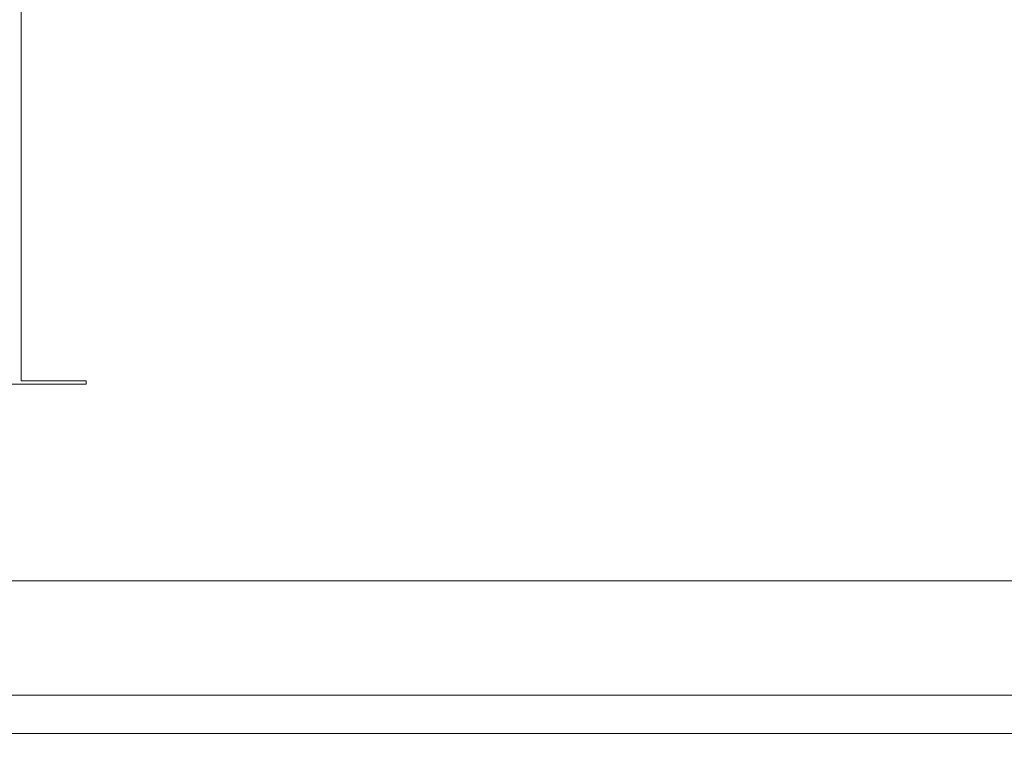
# Model space of a CAD drawing. Units: inches. Extents: x 2.5 to 65.9, y 1.6 to 42.6.
# Drawn here: x 53.7 to 55.3, y 23.6 to 24.8 of the extents above; entities that cross this region are included whole.
import ezdxf

# ---------------------------------------------------------------- set-up
doc = ezdxf.new("R2010")
doc.units = ezdxf.units.IN
doc.header["$LTSCALE"] = 4
doc.header["$MEASUREMENT"] = 0
doc.styles.add('SLDTEXTSTYLE0', font='TXT', dxfattribs={"width": 0.605})
doc.dimstyles.new('SLDDIMSTYLE1', dxfattribs={"dimtxt": 0.5, "dimasz": 0.376, "dimexe": 0, "dimexo": 0.0625, "dimgap": 0.125, "dimtad": 0, "dimtih": 1, "dimtoh": 1, "dimrnd": 1e-09, "dimzin": 12, "dimdsep": 46, "dimtxsty": 'SLDTEXTSTYLE0', "dimsah": 1, "dimcen": 0.09, "dimadec": 0, "dimazin": 3, "dimtfac": 1, "dimtofl": 0, "dimtmove": 0, "dimatfit": 3, "dimfxl": 1, "dimfrac": 2, "dimtolj": 1, "dimtzin": 12, "dimarcsym": 0})

# ---------------------------------------------------------------- blocks, each defined once
blk = doc.blocks.new('_D_3')
at = {"color": 136, "linetype": 'Continuous', "lineweight": 0}
for p, q in [((57.7727, 31.1699), (44.7538, 31.1699)), ((45.2538, 31.1699), (45.2538, 26.5254)), ((44.8719, 26.4108), (44.7, 26.4108)), ((44.7, 26.4108), (44.7, 25.6435)), ((46.9726, 26.4108), (47.1444, 26.4108)), ((47.1444, 26.4108), (47.1444, 25.6435)), ((44.7, 25.6435), (44.8719, 25.6435)), ((47.1444, 25.6435), (46.9726, 25.6435)), ((45.2538, 21.7057), (45.2538, 25.5289)), ((50.8739, 21.7057), (44.7538, 21.7057))]:
    blk.add_line(p, q, dxfattribs=at)
for points in [[(45.2538, 31.1699), (45.1738, 30.7939), (45.3338, 30.7939)], [(45.2538, 21.7057), (45.3338, 22.0817), (45.1738, 22.0817)]]:
    blk.add_solid(points, dxfattribs=at)
at = {"color": 136, "linetype": 'Continuous', "lineweight": 0, "char_height": 0.5, "attachment_point": 1, "style": 'SLDTEXTSTYLE0'}
for s, insert in [('9.46', (43.1913, 26.288)), ('240.39', (44.8719, 26.288))]:
    blk.add_mtext(s, dxfattribs=dict(at, insert=insert))

msp = doc.modelspace()

# ---------------------------------------------------------------- linework, layer by layer
at = {"color": 7, "linetype": 'Continuous', "lineweight": 15}
for p, q in [((53.7027, 24.1895), (53.7027, 25.3899)), ((53.2996, 24.1845), (53.8055, 24.1845)), ((53.8055, 24.1895), (53.7027, 24.1895)), ((53.8055, 24.1845), (53.8055, 24.1895)), ((50.6807, 23.8733), (58.615, 23.8733)), ((50.6807, 23.6921), (58.615, 23.6921)), ((58.615, 23.6315), (50.6807, 23.6315))]:
    msp.add_line(p, q, dxfattribs=at)

# ---------------------------------------------------------------- dimensions: what is measured, and where the dimension line sits
at = {"color": 136, "linetype": 'Continuous', "lineweight": 0}
dim = msp.add_linear_dim(base=(45.2538, 31.1699), p1=(51.0739, 21.7057), p2=(57.9727, 31.1699), angle=90, dimstyle='SLDDIMSTYLE1', dxfattribs=at)
dim.commit()
dim.dimension.update_dxf_attribs({"geometry": '_D_3', "text_midpoint": (45.2538, 26.0271), "dimtype": 160})

doc.saveas('drawing.dxf')
